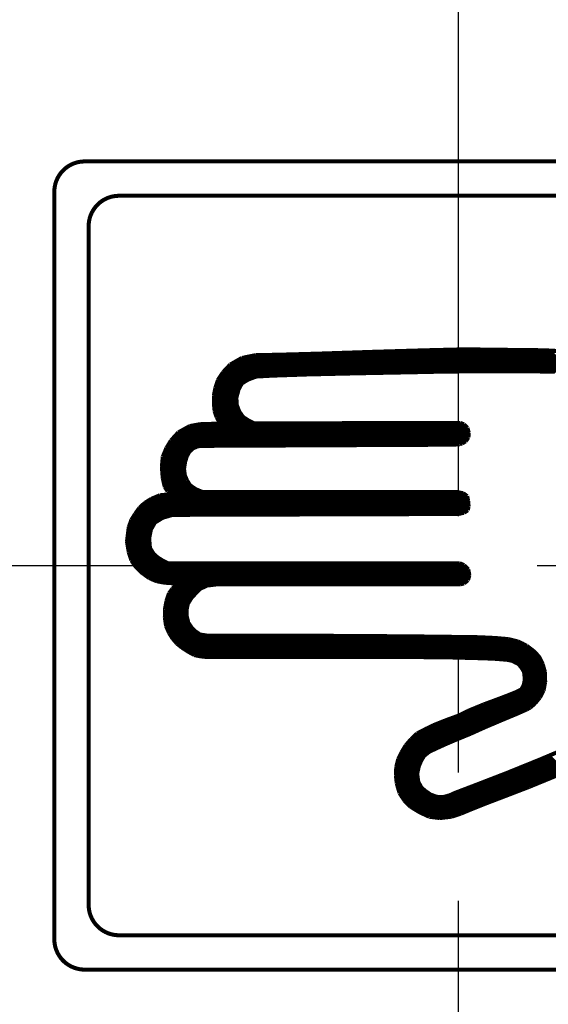
# Model space of a CAD drawing. Units: millimetres. Extents: x 1526 to 7449, y -5833 to 12317.
# Drawn here: x 2941 to 2968, y 9977 to 10026 of the extents above; entities that cross this region are included whole.
import ezdxf

# ---------------------------------------------------------------- set-up
doc = ezdxf.new("R2010")
doc.units = ezdxf.units.MM
doc.linetypes.add('CENTER', pattern=[50.8, 31.75, -6.35, 6.35, -6.35])
doc.layers.add('PIC11', color=7, linetype='Continuous')

msp = doc.modelspace()

# ---------------------------------------------------------------- linework, layer by layer
at = {"layer": 'PIC11', "color": 2, "linetype": 'CENTER'}
for p, q in [((2963.123, 10083.775), (2963.123, 9913.775)), ((2878.123, 9998.775), (3048.123, 9998.775))]:
    msp.add_line(p, q, dxfattribs=at)
at = {"layer": 'PIC11', "color": 7, "linetype": 'Continuous', "const_width": 0.2}
for points in [[(2944.623, 10018.775, 0.414214), (2943.123, 10017.275)], [(2946.323, 10017.075, 0.414214), (2944.823, 10015.575)], [(2944.823, 9981.975, 0.414214), (2946.323, 9980.475)], [(2943.123, 9980.275, 0.414214), (2944.623, 9978.775)]]:
    msp.add_lwpolyline(points, format="xyb", dxfattribs=at)
for points in [[(2944.623, 10018.775), (2981.623, 10018.775)], [(2943.123, 10017.275), (2943.123, 9980.275)], [(2946.323, 10017.075), (2979.923, 10017.075)], [(2944.823, 9981.975), (2944.823, 10015.575)], [(2958.805, 10009.348), (2961.446, 10009.426)], [(2962.234, 10008.369), (2961.193, 10009.419)], [(2962.399, 10008.373), (2961.357, 10009.423)], [(2961.446, 10009.426), (2963.44, 10009.475)], [(2962.565, 10008.375), (2961.522, 10009.428)], [(2962.731, 10008.378), (2961.686, 10009.432)], [(2962.897, 10008.38), (2961.851, 10009.436)], [(2963.064, 10008.382), (2962.015, 10009.44)], [(2963.231, 10008.384), (2962.18, 10009.444)], [(2963.399, 10008.385), (2962.344, 10009.449)], [(2963.566, 10008.386), (2962.509, 10009.453)], [(2963.734, 10008.387), (2962.674, 10009.457)], [(2963.902, 10008.388), (2962.838, 10009.461)], [(2964.07, 10008.388), (2963.003, 10009.465)], [(2964.239, 10008.389), (2963.168, 10009.469)], [(2964.407, 10008.389), (2963.333, 10009.472)], [(2965.726, 10009.447), (2963.44, 10009.475)], [(2964.575, 10008.389), (2963.5, 10009.474)], [(2964.744, 10008.389), (2963.671, 10009.472)], [(2964.913, 10008.389), (2963.841, 10009.47)], [(2965.081, 10008.389), (2964.012, 10009.468)], [(2965.25, 10008.389), (2964.183, 10009.466)], [(2965.419, 10008.389), (2964.354, 10009.463)], [(2965.588, 10008.389), (2964.525, 10009.461)], [(2965.757, 10008.389), (2964.696, 10009.459)], [(2965.926, 10008.389), (2964.866, 10009.457)], [(2966.095, 10008.388), (2965.037, 10009.455)], [(2966.264, 10008.388), (2965.208, 10009.453)], [(2966.433, 10008.388), (2965.378, 10009.451)], [(2966.602, 10008.388), (2965.549, 10009.449)], [(2966.771, 10008.387), (2965.719, 10009.447)], [(2967.384, 10009.429), (2965.726, 10009.447)], [(2966.94, 10008.386), (2965.89, 10009.446)], [(2967.11, 10008.385), (2966.06, 10009.444)], [(2967.281, 10008.383), (2966.23, 10009.442)], [(2967.453, 10008.38), (2966.4, 10009.441)], [(2967.626, 10008.375), (2966.57, 10009.44)], [(2967.8, 10008.37), (2966.741, 10009.438)], [(2967.976, 10008.363), (2966.911, 10009.437)], [(2968.154, 10008.353), (2967.081, 10009.435)], [(2968.334, 10008.342), (2967.253, 10009.432)], [(2968.697, 10009.355), (2967.384, 10009.429)], [(2968.517, 10008.327), (2967.425, 10009.428)], [(2968.703, 10008.31), (2967.599, 10009.423)], [(2952.406, 10009.047), (2951.829, 10008.719)], [(2953.05, 10008.104), (2952.194, 10008.967)], [(2953.19, 10008.133), (2952.314, 10009.016)], [(2953.09, 10009.186), (2952.406, 10009.047)], [(2953.349, 10008.142), (2952.442, 10009.057)], [(2953.509, 10008.151), (2952.575, 10009.093)], [(2953.669, 10008.16), (2952.714, 10009.123)], [(2953.83, 10008.168), (2952.856, 10009.15)], [(2953.991, 10008.175), (2953.002, 10009.173)], [(2954.294, 10009.209), (2953.09, 10009.186)], [(2954.153, 10008.182), (2953.156, 10009.187)], [(2954.315, 10008.189), (2953.322, 10009.19)], [(2954.478, 10008.195), (2953.488, 10009.193)], [(2954.641, 10008.201), (2953.654, 10009.196)], [(2954.804, 10008.206), (2953.82, 10009.199)], [(2954.967, 10008.212), (2953.985, 10009.202)], [(2955.131, 10008.217), (2954.151, 10009.205)], [(2956.279, 10009.264), (2954.294, 10009.209)], [(2955.295, 10008.221), (2954.316, 10009.209)], [(2955.459, 10008.226), (2954.481, 10009.213)], [(2955.623, 10008.231), (2954.645, 10009.217)], [(2955.787, 10008.235), (2954.81, 10009.221)], [(2955.952, 10008.24), (2954.975, 10009.225)], [(2956.116, 10008.244), (2955.139, 10009.229)], [(2956.281, 10008.248), (2955.303, 10009.234)], [(2956.446, 10008.252), (2955.467, 10009.238)], [(2956.61, 10008.256), (2955.631, 10009.243)], [(2956.775, 10008.26), (2955.795, 10009.248)], [(2956.94, 10008.263), (2955.959, 10009.253)], [(2957.105, 10008.267), (2956.122, 10009.259)], [(2958.805, 10009.348), (2956.279, 10009.264)], [(2957.271, 10008.271), (2956.286, 10009.264)], [(2957.436, 10008.274), (2956.449, 10009.269)], [(2957.601, 10008.278), (2956.613, 10009.274)], [(2957.766, 10008.281), (2956.776, 10009.28)], [(2957.932, 10008.284), (2956.939, 10009.285)], [(2958.097, 10008.288), (2957.102, 10009.291)], [(2958.263, 10008.291), (2957.266, 10009.296)], [(2958.428, 10008.294), (2957.429, 10009.302)], [(2958.594, 10008.297), (2957.592, 10009.307)], [(2958.759, 10008.3), (2957.755, 10009.313)], [(2958.925, 10008.304), (2957.918, 10009.318)], [(2959.09, 10008.307), (2958.082, 10009.324)], [(2959.256, 10008.31), (2958.245, 10009.329)], [(2959.422, 10008.313), (2958.408, 10009.335)], [(2959.587, 10008.316), (2958.572, 10009.34)], [(2959.753, 10008.319), (2958.735, 10009.346)], [(2959.919, 10008.322), (2958.898, 10009.351)], [(2960.084, 10008.325), (2959.062, 10009.356)], [(2960.25, 10008.328), (2959.225, 10009.361)], [(2960.415, 10008.331), (2959.389, 10009.367)], [(2960.581, 10008.335), (2959.553, 10009.372)], [(2960.747, 10008.338), (2959.716, 10009.377)], [(2960.912, 10008.341), (2959.88, 10009.382)], [(2961.077, 10008.344), (2960.044, 10009.387)], [(2961.243, 10008.348), (2960.208, 10009.391)], [(2961.408, 10008.351), (2960.372, 10009.396)], [(2961.573, 10008.355), (2960.536, 10009.401)], [(2961.738, 10008.359), (2960.7, 10009.405)], [(2961.903, 10008.362), (2960.864, 10009.41)], [(2962.068, 10008.366), (2961.029, 10009.414)], [(2951.829, 10008.719), (2951.47, 10008.335)], [(2952.382, 10007.756), (2951.63, 10008.515)], [(2952.467, 10007.84), (2951.712, 10008.603)], [(2952.571, 10007.906), (2951.796, 10008.688)], [(2952.685, 10007.962), (2951.884, 10008.769)], [(2952.804, 10008.012), (2951.98, 10008.843)], [(2952.926, 10008.059), (2952.083, 10008.909)], [(2951.225, 10007.964), (2951.098, 10007.572)], [(2951.47, 10008.335), (2951.225, 10007.964)], [(2952.149, 10007.141), (2951.261, 10008.037)], [(2952.18, 10007.28), (2951.324, 10008.143)], [(2952.218, 10007.411), (2951.395, 10008.242)], [(2952.263, 10007.536), (2951.471, 10008.335)], [(2952.316, 10007.653), (2951.55, 10008.426)], [(2952.719, 10007.977), (2952.41, 10007.789)], [(2953.117, 10008.128), (2952.719, 10007.977)], [(2953.934, 10008.173), (2953.117, 10008.128)], [(2955.647, 10008.231), (2953.934, 10008.173)], [(2958.12, 10008.288), (2955.647, 10008.231)], [(2958.12, 10008.288), (2960.69, 10008.337)], [(2960.69, 10008.337), (2962.439, 10008.373)], [(2962.439, 10008.373), (2964.424, 10008.389)], [(2966.677, 10008.387), (2964.424, 10008.389)], [(2967.906, 10008.366), (2966.677, 10008.387)], [(2951.098, 10007.572), (2951.025, 10007.199)], [(2952.393, 10006.214), (2951.088, 10007.531)], [(2952.197, 10006.582), (2951.123, 10007.665)], [(2952.135, 10006.814), (2951.162, 10007.796)], [(2952.129, 10006.99), (2951.207, 10007.921)], [(2952.244, 10007.486), (2952.139, 10007.083)], [(2952.41, 10007.789), (2952.244, 10007.486)], [(2953.378, 10004.711), (2951.017, 10007.091)], [(2951.025, 10007.199), (2951.027, 10006.759)], [(2953.546, 10004.711), (2951.03, 10007.248)], [(2953.713, 10004.712), (2951.055, 10007.393)], [(2952.139, 10007.083), (2952.149, 10006.739)], [(2953.21, 10004.71), (2951.018, 10006.921)], [(2951.027, 10006.759), (2951.062, 10006.398)], [(2953.042, 10004.709), (2951.028, 10006.74)], [(2952.874, 10004.708), (2951.044, 10006.553)], [(2952.149, 10006.739), (2952.285, 10006.387)], [(2951.062, 10006.398), (2951.164, 10006.105)], [(2952.706, 10004.708), (2951.07, 10006.358)], [(2951.164, 10006.105), (2951.34, 10005.794)], [(2952.538, 10004.707), (2951.178, 10006.078)], [(2952.285, 10006.387), (2952.472, 10006.124)], [(2952.472, 10006.124), (2952.736, 10005.949)], [(2953.881, 10004.713), (2952.537, 10006.069)], [(2949.825, 10005.676), (2949.259, 10005.362)], [(2950.354, 10004.698), (2949.515, 10005.544)], [(2950.523, 10004.697), (2949.627, 10005.601)], [(2950.691, 10004.698), (2949.747, 10005.65)], [(2950.382, 10005.778), (2949.825, 10005.676)], [(2950.859, 10004.699), (2949.876, 10005.691)], [(2951.027, 10004.7), (2950.012, 10005.723)], [(2951.195, 10004.701), (2950.155, 10005.749)], [(2951.363, 10004.701), (2950.304, 10005.769)], [(2951.34, 10005.794), (2950.382, 10005.778)], [(2951.53, 10004.702), (2950.462, 10005.779)], [(2951.698, 10004.703), (2950.628, 10005.782)], [(2951.866, 10004.704), (2950.794, 10005.785)], [(2952.034, 10004.704), (2950.96, 10005.788)], [(2952.202, 10004.705), (2951.126, 10005.791)], [(2952.37, 10004.706), (2951.292, 10005.794)], [(2952.736, 10005.949), (2953.036, 10005.808)], [(2954.049, 10004.714), (2952.906, 10005.867)], [(2953.036, 10005.808), (2963.225, 10005.835)], [(2954.217, 10004.715), (2953.133, 10005.808)], [(2954.385, 10004.715), (2953.301, 10005.809)], [(2954.553, 10004.716), (2953.469, 10005.809)], [(2954.721, 10004.717), (2953.638, 10005.81)], [(2954.889, 10004.718), (2953.806, 10005.81)], [(2955.057, 10004.719), (2953.974, 10005.81)], [(2955.225, 10004.719), (2954.142, 10005.811)], [(2955.393, 10004.72), (2954.311, 10005.811)], [(2955.561, 10004.721), (2954.479, 10005.812)], [(2955.729, 10004.722), (2954.647, 10005.812)], [(2955.896, 10004.722), (2954.815, 10005.813)], [(2956.064, 10004.723), (2954.984, 10005.813)], [(2956.232, 10004.724), (2955.152, 10005.814)], [(2956.4, 10004.725), (2955.32, 10005.814)], [(2956.568, 10004.726), (2955.488, 10005.815)], [(2956.736, 10004.726), (2955.657, 10005.815)], [(2956.904, 10004.727), (2955.825, 10005.815)], [(2957.072, 10004.728), (2955.993, 10005.816)], [(2957.24, 10004.729), (2956.161, 10005.816)], [(2957.408, 10004.729), (2956.33, 10005.817)], [(2957.576, 10004.73), (2956.498, 10005.817)], [(2957.744, 10004.731), (2956.666, 10005.818)], [(2957.912, 10004.732), (2956.834, 10005.818)], [(2958.079, 10004.733), (2957.003, 10005.819)], [(2958.247, 10004.733), (2957.171, 10005.819)], [(2958.415, 10004.734), (2957.339, 10005.819)], [(2958.583, 10004.735), (2957.507, 10005.82)], [(2958.751, 10004.736), (2957.676, 10005.82)], [(2958.919, 10004.736), (2957.844, 10005.821)], [(2959.087, 10004.737), (2958.012, 10005.821)], [(2959.255, 10004.738), (2958.18, 10005.822)], [(2959.423, 10004.739), (2958.349, 10005.822)], [(2959.591, 10004.74), (2958.517, 10005.823)], [(2959.759, 10004.74), (2958.685, 10005.823)], [(2959.927, 10004.741), (2958.853, 10005.823)], [(2960.095, 10004.742), (2959.022, 10005.824)], [(2960.262, 10004.743), (2959.19, 10005.824)], [(2960.43, 10004.744), (2959.358, 10005.825)], [(2960.598, 10004.744), (2959.526, 10005.825)], [(2960.766, 10004.745), (2959.695, 10005.826)], [(2960.934, 10004.746), (2959.863, 10005.826)], [(2961.102, 10004.747), (2960.031, 10005.827)], [(2961.27, 10004.747), (2960.199, 10005.827)], [(2961.438, 10004.748), (2960.368, 10005.828)], [(2961.606, 10004.749), (2960.536, 10005.828)], [(2961.774, 10004.75), (2960.704, 10005.828)], [(2961.942, 10004.751), (2960.872, 10005.829)], [(2962.11, 10004.751), (2961.041, 10005.829)], [(2962.278, 10004.752), (2961.209, 10005.83)], [(2962.445, 10004.753), (2961.377, 10005.83)], [(2962.613, 10004.754), (2961.545, 10005.831)], [(2962.781, 10004.754), (2961.714, 10005.831)], [(2962.941, 10004.764), (2961.882, 10005.832)], [(2963.089, 10004.785), (2962.05, 10005.832)], [(2963.236, 10004.806), (2962.218, 10005.832)], [(2963.368, 10004.843), (2962.387, 10005.833)], [(2963.472, 10004.909), (2962.555, 10005.833)], [(2963.561, 10004.989), (2962.723, 10005.834)], [(2963.622, 10005.097), (2962.891, 10005.834)], [(2963.647, 10005.243), (2963.06, 10005.835)], [(2963.412, 10005.758), (2963.225, 10005.835)], [(2963.63, 10005.429), (2963.229, 10005.834)], [(2963.578, 10005.588), (2963.412, 10005.758)], [(2963.643, 10005.347), (2963.578, 10005.588)], [(2949.259, 10005.362), (2948.898, 10004.964)], [(2949.736, 10004.3), (2948.975, 10005.067)], [(2949.804, 10004.402), (2949.053, 10005.159)], [(2949.885, 10004.49), (2949.135, 10005.246)], [(2949.979, 10004.566), (2949.222, 10005.329)], [(2950.087, 10004.627), (2949.314, 10005.406)], [(2950.21, 10004.673), (2949.411, 10005.478)], [(2963.493, 10004.924), (2963.626, 10005.109)], [(2963.626, 10005.109), (2963.643, 10005.347)], [(2948.67, 10004.586), (2948.495, 10004.164)], [(2949.55, 10003.637), (2948.648, 10004.546)], [(2948.898, 10004.964), (2948.67, 10004.586)], [(2949.572, 10003.785), (2948.708, 10004.656)], [(2949.604, 10003.923), (2948.77, 10004.764)], [(2949.642, 10004.055), (2948.834, 10004.869)], [(2949.683, 10004.183), (2948.902, 10004.971)], [(2950.482, 10004.697), (2950.228, 10004.677), (2949.994, 10004.576), (2949.805, 10004.403), (2949.681, 10004.178)], [(2950.482, 10004.697), (2962.877, 10004.755)], [(2962.877, 10004.755), (2963.198, 10004.777)], [(2963.198, 10004.777), (2963.32, 10004.818)], [(2963.32, 10004.818), (2963.493, 10004.924)], [(2948.495, 10004.164), (2948.447, 10003.656)], [(2949.694, 10002.981), (2948.5, 10004.185)], [(2949.578, 10003.268), (2948.542, 10004.313)], [(2949.546, 10003.471), (2948.592, 10004.433)], [(2949.681, 10004.178), (2949.597, 10003.898)], [(2950.867, 10001.288), (2948.446, 10003.729)], [(2948.447, 10003.656), (2948.493, 10003.084)], [(2951.035, 10001.288), (2948.453, 10003.893)], [(2951.204, 10001.289), (2948.47, 10004.045)], [(2949.597, 10003.898), (2949.545, 10003.562)], [(2950.699, 10001.287), (2948.45, 10003.556)], [(2950.531, 10001.287), (2948.461, 10003.374)], [(2950.363, 10001.286), (2948.48, 10003.185)], [(2948.493, 10003.084), (2948.592, 10002.664)], [(2949.545, 10003.562), (2949.582, 10003.254)], [(2949.582, 10003.254), (2949.697, 10002.975)], [(2950.195, 10001.286), (2948.508, 10002.986)], [(2950.026, 10001.285), (2948.556, 10002.768)], [(2948.592, 10002.664), (2948.735, 10002.445)], [(2949.697, 10002.975), (2949.848, 10002.743)], [(2949.848, 10002.743), (2950.136, 10002.547)], [(2948.343, 10002.251), (2947.928, 10002.076)], [(2948.875, 10001.255), (2948.011, 10002.127)], [(2949.017, 10001.282), (2948.123, 10002.184)], [(2949.185, 10001.283), (2948.248, 10002.228)], [(2948.881, 10002.305), (2948.343, 10002.251)], [(2949.354, 10001.283), (2948.386, 10002.259)], [(2949.522, 10001.284), (2948.534, 10002.279)], [(2949.69, 10001.284), (2948.689, 10002.294)], [(2948.735, 10002.445), (2948.881, 10002.305)], [(2949.858, 10001.285), (2948.848, 10002.303)], [(2951.372, 10001.289), (2950.114, 10002.557)], [(2950.136, 10002.547), (2950.482, 10002.406)], [(2951.54, 10001.29), (2950.405, 10002.435)], [(2963.091, 10002.406), (2950.482, 10002.406)], [(2951.708, 10001.29), (2950.602, 10002.406)], [(2951.876, 10001.291), (2950.771, 10002.406)], [(2952.045, 10001.291), (2950.939, 10002.406)], [(2952.213, 10001.292), (2951.108, 10002.406)], [(2952.381, 10001.292), (2951.277, 10002.406)], [(2952.549, 10001.293), (2951.445, 10002.406)], [(2952.717, 10001.293), (2951.614, 10002.406)], [(2952.886, 10001.294), (2951.783, 10002.406)], [(2953.054, 10001.294), (2951.952, 10002.406)], [(2953.222, 10001.295), (2952.12, 10002.406)], [(2953.39, 10001.295), (2952.289, 10002.406)], [(2953.558, 10001.296), (2952.458, 10002.406)], [(2953.726, 10001.296), (2952.626, 10002.406)], [(2953.895, 10001.297), (2952.795, 10002.406)], [(2954.063, 10001.297), (2952.964, 10002.406)], [(2954.231, 10001.298), (2953.132, 10002.406)], [(2954.399, 10001.298), (2953.301, 10002.406)], [(2954.567, 10001.299), (2953.47, 10002.406)], [(2954.736, 10001.299), (2953.639, 10002.406)], [(2954.904, 10001.3), (2953.807, 10002.406)], [(2955.072, 10001.301), (2953.976, 10002.406)], [(2955.24, 10001.301), (2954.145, 10002.406)], [(2955.408, 10001.302), (2954.313, 10002.406)], [(2955.577, 10001.302), (2954.482, 10002.406)], [(2955.745, 10001.303), (2954.651, 10002.406)], [(2955.913, 10001.303), (2954.819, 10002.406)], [(2956.081, 10001.304), (2954.988, 10002.406)], [(2956.249, 10001.304), (2955.157, 10002.406)], [(2956.417, 10001.305), (2955.325, 10002.406)], [(2956.586, 10001.305), (2955.494, 10002.406)], [(2956.754, 10001.306), (2955.663, 10002.406)], [(2956.922, 10001.306), (2955.832, 10002.406)], [(2957.09, 10001.307), (2956, 10002.406)], [(2957.258, 10001.307), (2956.169, 10002.406)], [(2957.427, 10001.308), (2956.338, 10002.406)], [(2957.595, 10001.308), (2956.506, 10002.406)], [(2957.763, 10001.309), (2956.675, 10002.406)], [(2957.931, 10001.309), (2956.844, 10002.406)], [(2958.099, 10001.31), (2957.012, 10002.406)], [(2958.268, 10001.31), (2957.181, 10002.406)], [(2958.436, 10001.311), (2957.35, 10002.406)], [(2958.604, 10001.311), (2957.519, 10002.406)], [(2958.772, 10001.312), (2957.687, 10002.406)], [(2958.94, 10001.312), (2957.856, 10002.406)], [(2959.108, 10001.313), (2958.025, 10002.406)], [(2959.277, 10001.313), (2958.193, 10002.406)], [(2959.445, 10001.314), (2958.362, 10002.406)], [(2959.613, 10001.314), (2958.531, 10002.406)], [(2959.781, 10001.315), (2958.699, 10002.406)], [(2959.949, 10001.315), (2958.868, 10002.406)], [(2960.118, 10001.316), (2959.037, 10002.406)], [(2960.286, 10001.316), (2959.206, 10002.406)], [(2960.454, 10001.317), (2959.374, 10002.406)], [(2960.622, 10001.317), (2959.543, 10002.406)], [(2960.79, 10001.318), (2959.712, 10002.406)], [(2960.959, 10001.319), (2959.88, 10002.406)], [(2961.127, 10001.319), (2960.049, 10002.406)], [(2961.295, 10001.32), (2960.218, 10002.406)], [(2961.463, 10001.32), (2960.386, 10002.406)], [(2961.631, 10001.321), (2960.555, 10002.406)], [(2961.799, 10001.321), (2960.724, 10002.406)], [(2961.968, 10001.322), (2960.892, 10002.406)], [(2962.136, 10001.322), (2961.061, 10002.406)], [(2962.304, 10001.323), (2961.23, 10002.406)], [(2962.472, 10001.323), (2961.399, 10002.406)], [(2962.64, 10001.324), (2961.567, 10002.406)], [(2962.809, 10001.324), (2961.736, 10002.406)], [(2962.977, 10001.325), (2961.905, 10002.406)], [(2963.142, 10001.329), (2962.073, 10002.406)], [(2963.284, 10001.355), (2962.242, 10002.406)], [(2963.418, 10001.39), (2962.411, 10002.406)], [(2963.534, 10001.443), (2962.579, 10002.406)], [(2963.611, 10001.535), (2962.748, 10002.406)], [(2963.635, 10001.682), (2962.917, 10002.406)], [(2963.625, 10001.862), (2963.086, 10002.406)], [(2963.373, 10002.35), (2963.091, 10002.406)], [(2963.603, 10002.054), (2963.288, 10002.372)], [(2963.566, 10002.208), (2963.373, 10002.35)], [(2963.612, 10001.98), (2963.566, 10002.208)], [(2947.341, 10001.635), (2947.135, 10001.348)], [(2948.077, 10000.869), (2947.331, 10001.621)], [(2947.606, 10001.879), (2947.341, 10001.635)], [(2948.16, 10000.955), (2947.407, 10001.715)], [(2948.257, 10001.028), (2947.493, 10001.798)], [(2948.367, 10001.087), (2947.591, 10001.869)], [(2947.928, 10002.076), (2947.606, 10001.879)], [(2948.486, 10001.137), (2947.697, 10001.933)], [(2948.612, 10001.181), (2947.803, 10001.996)], [(2948.742, 10001.22), (2947.907, 10002.062)], [(2963.6, 10001.512), (2963.634, 10001.719)], [(2963.634, 10001.719), (2963.612, 10001.98)], [(2947.135, 10001.348), (2946.941, 10001.043)], [(2947.861, 10000.406), (2947.049, 10001.225)], [(2947.9, 10000.537), (2947.118, 10001.326)], [(2947.949, 10000.658), (2947.19, 10001.424)], [(2948.008, 10000.769), (2947.26, 10001.523)], [(2948.493, 10001.14), (2948.103, 10000.9)], [(2948.981, 10001.282), (2948.493, 10001.14)], [(2948.981, 10001.282), (2963.12, 10001.325)], [(2963.12, 10001.325), (2963.4, 10001.384)], [(2963.4, 10001.384), (2963.6, 10001.512)], [(2946.811, 10000.682), (2946.765, 10000.331)], [(2946.941, 10001.043), (2946.811, 10000.682)], [(2947.834, 9999.753), (2946.83, 10000.766)], [(2947.815, 9999.943), (2946.873, 10000.893)], [(2947.817, 10000.111), (2946.925, 10001.01)], [(2947.833, 10000.265), (2946.984, 10001.121)], [(2948.103, 10000.9), (2947.909, 10000.562)], [(2946.765, 10000.331), (2946.719, 9999.966)], [(2949.001, 9997.896), (2946.737, 10000.179)], [(2949.182, 9997.883), (2946.763, 10000.322)], [(2949.98, 9997.249), (2946.782, 10000.474)], [(2947.924, 9999.492), (2946.801, 10000.625)], [(2947.909, 10000.562), (2947.817, 10000.117)], [(2946.719, 9999.966), (2946.811, 9999.423)], [(2948.82, 9997.908), (2946.72, 10000.026)], [(2948.638, 9997.921), (2946.727, 9999.849)], [(2947.817, 10000.117), (2947.86, 9999.638)], [(2948.446, 9997.945), (2946.759, 9999.646)], [(2948.239, 9997.984), (2946.811, 9999.424)], [(2946.811, 9999.423), (2946.942, 9999.023)], [(2947.86, 9999.638), (2948.049, 9999.341)], [(2948.049, 9999.341), (2948.234, 9999.181)], [(2950.061, 9997.337), (2948.226, 9999.188)], [(2947.989, 9998.066), (2946.88, 9999.184)], [(2946.942, 9999.023), (2947.13, 9998.736)], [(2947.539, 9998.35), (2947.046, 9998.846)], [(2947.13, 9998.736), (2947.443, 9998.426)], [(2948.234, 9999.181), (2948.465, 9999.029)], [(2948.465, 9999.029), (2948.766, 9998.875)], [(2950.145, 9997.422), (2948.645, 9998.935)], [(2948.766, 9998.875), (2963.191, 9998.89)], [(2950.231, 9997.506), (2948.873, 9998.875)], [(2950.316, 9997.59), (2949.042, 9998.876)], [(2950.407, 9997.669), (2949.21, 9998.876)], [(2950.514, 9997.731), (2949.379, 9998.876)], [(2950.64, 9997.773), (2949.547, 9998.876)], [(2950.781, 9997.801), (2949.716, 9998.876)], [(2950.931, 9997.821), (2949.884, 9998.876)], [(2951.087, 9997.834), (2950.053, 9998.877)], [(2951.251, 9997.838), (2950.221, 9998.877)], [(2951.42, 9997.838), (2950.39, 9998.877)], [(2951.589, 9997.838), (2950.558, 9998.877)], [(2951.758, 9997.838), (2950.727, 9998.877)], [(2951.926, 9997.838), (2950.895, 9998.877)], [(2952.095, 9997.838), (2951.064, 9998.878)], [(2952.264, 9997.838), (2951.232, 9998.878)], [(2952.432, 9997.838), (2951.401, 9998.878)], [(2952.601, 9997.838), (2951.57, 9998.878)], [(2952.77, 9997.838), (2951.738, 9998.878)], [(2952.938, 9997.838), (2951.907, 9998.878)], [(2953.107, 9997.838), (2952.075, 9998.879)], [(2953.276, 9997.838), (2952.244, 9998.879)], [(2953.445, 9997.838), (2952.412, 9998.879)], [(2953.613, 9997.838), (2952.581, 9998.879)], [(2953.782, 9997.838), (2952.749, 9998.879)], [(2953.951, 9997.838), (2952.918, 9998.879)], [(2954.119, 9997.838), (2953.086, 9998.88)], [(2954.288, 9997.838), (2953.255, 9998.88)], [(2954.457, 9997.838), (2953.423, 9998.88)], [(2954.625, 9997.838), (2953.592, 9998.88)], [(2954.794, 9997.838), (2953.76, 9998.88)], [(2954.963, 9997.838), (2953.929, 9998.88)], [(2955.132, 9997.838), (2954.097, 9998.881)], [(2955.3, 9997.838), (2954.266, 9998.881)], [(2955.469, 9997.838), (2954.435, 9998.881)], [(2955.638, 9997.838), (2954.603, 9998.881)], [(2955.806, 9997.838), (2954.772, 9998.881)], [(2955.975, 9997.838), (2954.94, 9998.881)], [(2956.144, 9997.838), (2955.109, 9998.882)], [(2956.312, 9997.838), (2955.277, 9998.882)], [(2956.481, 9997.838), (2955.446, 9998.882)], [(2956.65, 9997.838), (2955.614, 9998.882)], [(2956.818, 9997.838), (2955.783, 9998.882)], [(2956.987, 9997.838), (2955.951, 9998.882)], [(2957.156, 9997.838), (2956.12, 9998.883)], [(2957.325, 9997.838), (2956.288, 9998.883)], [(2957.493, 9997.838), (2956.457, 9998.883)], [(2957.662, 9997.838), (2956.625, 9998.883)], [(2957.831, 9997.838), (2956.794, 9998.883)], [(2957.999, 9997.838), (2956.962, 9998.883)], [(2958.168, 9997.838), (2957.131, 9998.884)], [(2958.337, 9997.838), (2957.3, 9998.884)], [(2958.505, 9997.838), (2957.468, 9998.884)], [(2958.674, 9997.838), (2957.637, 9998.884)], [(2958.843, 9997.838), (2957.805, 9998.884)], [(2959.012, 9997.838), (2957.974, 9998.884)], [(2959.18, 9997.838), (2958.142, 9998.885)], [(2959.349, 9997.838), (2958.311, 9998.885)], [(2959.518, 9997.838), (2958.479, 9998.885)], [(2959.686, 9997.838), (2958.648, 9998.885)], [(2959.855, 9997.838), (2958.816, 9998.885)], [(2960.024, 9997.838), (2958.985, 9998.886)], [(2960.192, 9997.838), (2959.153, 9998.886)], [(2960.361, 9997.838), (2959.322, 9998.886)], [(2960.53, 9997.838), (2959.49, 9998.886)], [(2960.699, 9997.838), (2959.659, 9998.886)], [(2960.867, 9997.838), (2959.827, 9998.886)], [(2961.036, 9997.838), (2959.996, 9998.887)], [(2961.205, 9997.838), (2960.165, 9998.887)], [(2961.373, 9997.838), (2960.333, 9998.887)], [(2961.542, 9997.838), (2960.502, 9998.887)], [(2961.711, 9997.838), (2960.67, 9998.887)], [(2961.879, 9997.838), (2960.839, 9998.887)], [(2962.048, 9997.838), (2961.007, 9998.888)], [(2962.217, 9997.838), (2961.176, 9998.888)], [(2962.385, 9997.838), (2961.344, 9998.888)], [(2962.554, 9997.838), (2961.513, 9998.888)], [(2962.723, 9997.838), (2961.681, 9998.888)], [(2962.892, 9997.838), (2961.85, 9998.888)], [(2963.06, 9997.838), (2962.018, 9998.889)], [(2963.225, 9997.841), (2962.187, 9998.889)], [(2963.361, 9997.874), (2962.355, 9998.889)], [(2963.479, 9997.926), (2962.524, 9998.889)], [(2963.572, 9998.002), (2962.692, 9998.889)], [(2963.637, 9998.107), (2962.861, 9998.889)], [(2963.673, 9998.241), (2963.03, 9998.89)], [(2963.418, 9998.792), (2963.191, 9998.89)], [(2963.67, 9998.413), (2963.202, 9998.886)], [(2963.618, 9998.582), (2963.418, 9998.792)], [(2947.443, 9998.426), (2947.811, 9998.16)], [(2963.604, 9998.045), (2963.677, 9998.299)], [(2963.677, 9998.299), (2963.618, 9998.582)], [(2947.811, 9998.16), (2948.199, 9997.993)], [(2948.199, 9997.993), (2948.595, 9997.924)], [(2948.595, 9997.924), (2949.21, 9997.881)], [(2949.21, 9997.881), (2948.971, 9997.63)], [(2949.83, 9997.059), (2949.114, 9997.782)], [(2949.902, 9997.157), (2949.197, 9997.868)], [(2950.682, 9997.783), (2950.351, 9997.623)], [(2951.14, 9997.838), (2950.682, 9997.783)], [(2963.206, 9997.838), (2951.14, 9997.838)], [(2963.206, 9997.838), (2963.411, 9997.892)], [(2963.411, 9997.892), (2963.604, 9998.045)], [(2948.803, 9997.405), (2948.675, 9997.021)], [(2949.666, 9996.374), (2948.757, 9997.291)], [(2948.971, 9997.63), (2948.803, 9997.405)], [(2949.671, 9996.539), (2948.806, 9997.412)], [(2949.687, 9996.693), (2948.871, 9997.516)], [(2949.717, 9996.833), (2948.95, 9997.607)], [(2949.766, 9996.954), (2949.031, 9997.695)], [(2950.139, 9997.416), (2949.91, 9997.166)], [(2950.351, 9997.623), (2950.139, 9997.416)], [(2948.675, 9997.021), (2948.597, 9996.598)], [(2951.105, 9994.242), (2948.616, 9996.753)], [(2951.274, 9994.242), (2948.644, 9996.895)], [(2949.757, 9995.942), (2948.678, 9997.031)], [(2949.688, 9996.182), (2948.715, 9997.163)], [(2949.731, 9996.875), (2949.677, 9996.603)], [(2949.91, 9997.166), (2949.731, 9996.875)], [(2950.768, 9994.242), (2948.591, 9996.438)], [(2950.587, 9994.254), (2948.593, 9996.265)], [(2948.597, 9996.598), (2948.595, 9996.211)], [(2950.937, 9994.242), (2948.597, 9996.602)], [(2949.677, 9996.603), (2949.669, 9996.312)], [(2949.669, 9996.312), (2949.755, 9995.947)], [(2948.595, 9996.211), (2948.656, 9995.769)], [(2950.399, 9994.274), (2948.602, 9996.086)], [(2950.203, 9994.301), (2948.627, 9995.891)], [(2949.755, 9995.947), (2949.927, 9995.697)], [(2948.656, 9995.769), (2948.809, 9995.43)], [(2949.933, 9994.404), (2948.699, 9995.648)], [(2948.809, 9995.43), (2948.978, 9995.16)], [(2949.927, 9995.697), (2950.095, 9995.527)], [(2950.095, 9995.527), (2950.335, 9995.359)], [(2951.443, 9994.242), (2950.335, 9995.359)], [(2950.335, 9995.359), (2950.701, 9995.305)], [(2951.611, 9994.242), (2950.543, 9995.32)], [(2950.701, 9995.305), (2954.041, 9995.303)], [(2951.78, 9994.242), (2950.726, 9995.305)], [(2951.949, 9994.242), (2950.895, 9995.305)], [(2952.117, 9994.242), (2951.063, 9995.305)], [(2952.286, 9994.242), (2951.232, 9995.305)], [(2952.454, 9994.243), (2951.401, 9995.305)], [(2952.623, 9994.243), (2951.57, 9995.305)], [(2952.792, 9994.243), (2951.738, 9995.305)], [(2952.96, 9994.243), (2951.907, 9995.305)], [(2953.129, 9994.243), (2952.076, 9995.305)], [(2953.298, 9994.243), (2952.245, 9995.305)], [(2953.466, 9994.243), (2952.413, 9995.305)], [(2953.635, 9994.243), (2952.582, 9995.305)], [(2953.804, 9994.243), (2952.751, 9995.305)], [(2953.972, 9994.243), (2952.92, 9995.305)], [(2954.141, 9994.243), (2953.089, 9995.304)], [(2954.31, 9994.243), (2953.257, 9995.304)], [(2954.478, 9994.243), (2953.426, 9995.304)], [(2954.647, 9994.243), (2953.595, 9995.304)], [(2954.816, 9994.243), (2953.764, 9995.304)], [(2954.984, 9994.243), (2953.933, 9995.303)], [(2954.041, 9995.303), (2958.194, 9995.29)], [(2955.153, 9994.243), (2954.102, 9995.303)], [(2955.322, 9994.243), (2954.271, 9995.303)], [(2955.49, 9994.243), (2954.44, 9995.303)], [(2955.659, 9994.243), (2954.609, 9995.302)], [(2955.828, 9994.243), (2954.778, 9995.302)], [(2955.996, 9994.243), (2954.947, 9995.302)], [(2956.165, 9994.243), (2955.116, 9995.301)], [(2956.334, 9994.243), (2955.285, 9995.301)], [(2956.502, 9994.244), (2955.454, 9995.3)], [(2956.671, 9994.244), (2955.623, 9995.3)], [(2956.84, 9994.244), (2955.793, 9995.3)], [(2957.008, 9994.244), (2955.962, 9995.299)], [(2957.177, 9994.244), (2956.131, 9995.299)], [(2957.346, 9994.244), (2956.3, 9995.298)], [(2957.514, 9994.244), (2956.469, 9995.297)], [(2957.683, 9994.244), (2956.639, 9995.297)], [(2957.852, 9994.243), (2956.808, 9995.296)], [(2958.021, 9994.243), (2956.977, 9995.296)], [(2958.189, 9994.243), (2957.147, 9995.295)], [(2958.358, 9994.243), (2957.316, 9995.294)], [(2958.527, 9994.243), (2957.486, 9995.293)], [(2958.695, 9994.243), (2957.655, 9995.292)], [(2958.864, 9994.243), (2957.825, 9995.292)], [(2959.033, 9994.243), (2957.994, 9995.291)], [(2959.202, 9994.243), (2958.164, 9995.29)], [(2961.765, 9995.258), (2958.194, 9995.29)], [(2959.371, 9994.243), (2958.334, 9995.289)], [(2959.539, 9994.243), (2958.504, 9995.288)], [(2959.708, 9994.243), (2958.673, 9995.287)], [(2949.497, 9994.673), (2948.902, 9995.274)], [(2948.978, 9995.16), (2949.194, 9994.91)], [(2949.194, 9994.91), (2949.44, 9994.711)], [(2959.877, 9994.243), (2958.843, 9995.285)], [(2960.046, 9994.243), (2959.013, 9995.284)], [(2960.214, 9994.243), (2959.183, 9995.283)], [(2960.383, 9994.242), (2959.353, 9995.282)], [(2960.552, 9994.242), (2959.523, 9995.28)], [(2960.721, 9994.242), (2959.693, 9995.279)], [(2960.89, 9994.242), (2959.863, 9995.278)], [(2961.059, 9994.242), (2960.033, 9995.276)], [(2961.228, 9994.241), (2960.204, 9995.274)], [(2961.397, 9994.241), (2960.374, 9995.273)], [(2961.566, 9994.241), (2960.544, 9995.271)], [(2961.735, 9994.24), (2960.714, 9995.27)], [(2961.904, 9994.24), (2960.885, 9995.268)], [(2962.073, 9994.239), (2961.055, 9995.266)], [(2962.243, 9994.239), (2961.226, 9995.264)], [(2962.412, 9994.238), (2961.396, 9995.262)], [(2962.582, 9994.237), (2961.567, 9995.261)], [(2962.752, 9994.236), (2961.738, 9995.259)], [(2964.135, 9995.227), (2961.765, 9995.258)], [(2962.935, 9994.221), (2961.908, 9995.257)], [(2963.108, 9994.217), (2962.079, 9995.255)], [(2963.281, 9994.212), (2962.25, 9995.253)], [(2963.455, 9994.207), (2962.42, 9995.25)], [(2963.628, 9994.203), (2962.591, 9995.248)], [(2963.801, 9994.198), (2962.762, 9995.246)], [(2963.974, 9994.194), (2962.933, 9995.244)], [(2964.147, 9994.19), (2963.104, 9995.241)], [(2964.32, 9994.185), (2963.275, 9995.239)], [(2964.494, 9994.18), (2963.446, 9995.237)], [(2964.669, 9994.173), (2963.617, 9995.234)], [(2964.847, 9994.165), (2963.788, 9995.232)], [(2965.026, 9994.154), (2963.959, 9995.23)], [(2965.208, 9994.141), (2964.131, 9995.227)], [(2964.959, 9995.188), (2964.135, 9995.227)], [(2965.392, 9994.125), (2964.307, 9995.22)], [(2965.581, 9994.105), (2964.483, 9995.212)], [(2965.799, 9994.055), (2964.66, 9995.203)], [(2967.365, 9992.646), (2964.838, 9995.195)], [(2965.603, 9995.132), (2964.959, 9995.188)], [(2967.397, 9992.783), (2965.016, 9995.185)], [(2967.419, 9992.931), (2965.196, 9995.174)], [(2967.432, 9993.089), (2965.379, 9995.159)], [(2967.434, 9993.256), (2965.569, 9995.137)], [(2966.093, 9995.01), (2965.603, 9995.132)], [(2967.423, 9993.438), (2965.775, 9995.099)], [(2967.387, 9993.645), (2966.004, 9995.039)], [(2966.518, 9994.8), (2966.093, 9995.01)], [(2967.307, 9993.895), (2966.273, 9994.938)], [(2966.847, 9994.549), (2966.518, 9994.8)], [(2949.44, 9994.711), (2949.754, 9994.51)], [(2949.754, 9994.51), (2950.058, 9994.342)], [(2950.058, 9994.342), (2950.343, 9994.281)], [(2967.152, 9994.221), (2966.753, 9994.624)], [(2967.122, 9994.268), (2966.847, 9994.549)], [(2950.343, 9994.281), (2950.717, 9994.242)], [(2950.717, 9994.242), (2955.912, 9994.243)], [(2960.955, 9994.242), (2955.912, 9994.243)], [(2962.834, 9994.234), (2960.955, 9994.242)], [(2962.755, 9994.226), (2962.834, 9994.234)], [(2963.575, 9994.204), (2962.755, 9994.226)], [(2964.376, 9994.183), (2963.575, 9994.204)], [(2964.986, 9994.156), (2964.376, 9994.183)], [(2965.532, 9994.111), (2964.986, 9994.156)], [(2965.781, 9994.063), (2965.532, 9994.111)], [(2965.926, 9993.987), (2965.781, 9994.063)], [(2966.106, 9993.898), (2965.926, 9993.987)], [(2966.266, 9993.705), (2966.106, 9993.898)], [(2967.3, 9993.914), (2967.122, 9994.268)], [(2967.414, 9993.506), (2967.3, 9993.914)], [(2966.378, 9993.517), (2966.266, 9993.705)], [(2966.4, 9993.351), (2966.378, 9993.517)], [(2967.32, 9992.52), (2966.391, 9993.458)], [(2966.416, 9993.098), (2966.4, 9993.351)], [(2967.427, 9993.009), (2967.414, 9993.506)], [(2966.356, 9992.832), (2966.416, 9993.098)], [(2967.134, 9992.198), (2966.396, 9992.942)], [(2967.265, 9992.406), (2966.408, 9993.271)], [(2967.203, 9992.299), (2966.416, 9993.092)], [(2967.345, 9992.585), (2967.427, 9993.009)], [(2965.353, 9992.26), (2966.024, 9992.527)], [(2966.385, 9991.592), (2965.622, 9992.362)], [(2966.502, 9991.645), (2965.743, 9992.41)], [(2966.616, 9991.7), (2965.864, 9992.458)], [(2966.719, 9991.766), (2965.982, 9992.509)], [(2966.024, 9992.527), (2966.245, 9992.647)], [(2966.813, 9991.842), (2966.098, 9992.563)], [(2966.9, 9991.924), (2966.207, 9992.622)], [(2966.245, 9992.647), (2966.356, 9992.832)], [(2966.982, 9992.011), (2966.288, 9992.711)], [(2967.06, 9992.102), (2966.35, 9992.819)], [(2967.167, 9992.245), (2967.345, 9992.585)], [(2963.601, 9991.578), (2964.382, 9991.899)], [(2964.382, 9991.899), (2965.353, 9992.26)], [(2965.196, 9991.09), (2964.391, 9991.902)], [(2965.316, 9991.139), (2964.514, 9991.948)], [(2965.436, 9991.188), (2964.637, 9991.994)], [(2965.556, 9991.237), (2964.76, 9992.04)], [(2965.676, 9991.286), (2964.884, 9992.085)], [(2965.795, 9991.336), (2965.007, 9992.131)], [(2965.914, 9991.386), (2965.131, 9992.177)], [(2966.033, 9991.437), (2965.254, 9992.223)], [(2966.151, 9991.488), (2965.377, 9992.269)], [(2966.268, 9991.54), (2965.5, 9992.315)], [(2966.691, 9991.746), (2966.922, 9991.946)], [(2966.922, 9991.946), (2967.167, 9992.245)], [(2963.143, 9991.349), (2963.601, 9991.578)], [(2964.135, 9990.629), (2963.333, 9991.438)], [(2964.251, 9990.682), (2963.444, 9991.496)], [(2964.367, 9990.735), (2963.555, 9991.554)], [(2964.484, 9990.787), (2963.668, 9991.61)], [(2964.601, 9990.839), (2963.785, 9991.662)], [(2964.719, 9990.89), (2963.904, 9991.713)], [(2964.838, 9990.941), (2964.024, 9991.761)], [(2964.957, 9990.991), (2964.146, 9991.809)], [(2965.077, 9991.04), (2964.268, 9991.856)], [(2965.229, 9991.103), (2966.03, 9991.436)], [(2966.03, 9991.436), (2966.54, 9991.662)], [(2966.54, 9991.662), (2966.691, 9991.746)], [(2961.885, 9990.867), (2962.46, 9991.099)], [(2962.827, 9990.077), (2961.994, 9990.916)], [(2962.946, 9990.127), (2962.113, 9990.967)], [(2963.066, 9990.176), (2962.234, 9991.015)], [(2963.186, 9990.225), (2962.357, 9991.061)], [(2962.46, 9991.099), (2963.143, 9991.349)], [(2963.307, 9990.273), (2962.481, 9991.106)], [(2963.428, 9990.321), (2962.606, 9991.15)], [(2963.548, 9990.37), (2962.731, 9991.194)], [(2963.668, 9990.42), (2962.855, 9991.239)], [(2963.786, 9990.471), (2962.979, 9991.284)], [(2963.903, 9990.523), (2963.101, 9991.332)], [(2964.019, 9990.576), (2963.219, 9991.383)], [(2964.408, 9990.753), (2965.229, 9991.103)], [(2960.788, 9990.182), (2961.079, 9990.458)], [(2961.079, 9990.458), (2961.253, 9990.551)], [(2961.895, 9989.656), (2961.092, 9990.465)], [(2962.01, 9989.71), (2961.202, 9990.524)], [(2961.253, 9990.551), (2961.518, 9990.688)], [(2962.125, 9989.763), (2961.313, 9990.583)], [(2962.241, 9989.817), (2961.424, 9990.641)], [(2961.518, 9990.688), (2961.885, 9990.867)], [(2962.357, 9989.87), (2961.537, 9990.697)], [(2962.474, 9989.922), (2961.65, 9990.753)], [(2962.591, 9989.974), (2961.763, 9990.809)], [(2962.709, 9990.026), (2961.878, 9990.864)], [(2963.163, 9990.215), (2963.742, 9990.452)], [(2963.742, 9990.452), (2964.408, 9990.753)], [(2960.524, 9989.876), (2960.788, 9990.182)], [(2961.324, 9989.21), (2960.585, 9989.956)], [(2961.392, 9989.312), (2960.662, 9990.048)], [(2961.476, 9989.398), (2960.744, 9990.136)], [(2961.569, 9989.474), (2960.828, 9990.221)], [(2961.668, 9989.544), (2960.914, 9990.304)], [(2961.78, 9989.601), (2961.002, 9990.386)], [(2962.014, 9989.712), (2962.56, 9989.961)], [(2962.56, 9989.961), (2963.163, 9990.215)], [(2960.156, 9989.21), (2960.325, 9989.551)], [(2961.131, 9988.725), (2960.321, 9989.542)], [(2960.325, 9989.551), (2960.524, 9989.876)], [(2961.177, 9988.848), (2960.381, 9989.651)], [(2961.228, 9988.967), (2960.444, 9989.757)], [(2961.274, 9989.091), (2960.512, 9989.859)], [(2961.432, 9989.356), (2961.683, 9989.555)], [(2961.683, 9989.555), (2962.014, 9989.712)], [(2967.169, 9989.174), (2968.673, 9989.809)], [(2960.053, 9988.798), (2960.156, 9989.21)], [(2961.165, 9988.009), (2960.107, 9989.076)], [(2961.103, 9988.242), (2960.152, 9989.201)], [(2961.089, 9988.427), (2960.205, 9989.318)], [(2961.1, 9988.586), (2960.262, 9989.431)], [(2961.166, 9988.822), (2961.277, 9989.097)], [(2961.277, 9989.097), (2961.432, 9989.356)], [(2965.51, 9988.501), (2967.169, 9989.174)], [(2967.44, 9988.147), (2966.639, 9988.954)], [(2967.56, 9988.196), (2966.759, 9989.003)], [(2967.679, 9988.245), (2966.878, 9989.053)], [(2967.799, 9988.295), (2966.998, 9989.103)], [(2967.919, 9988.344), (2967.117, 9989.153)], [(2968.038, 9988.394), (2967.236, 9989.203)], [(2968.157, 9988.444), (2967.355, 9989.253)], [(2968.277, 9988.494), (2967.474, 9989.303)], [(2968.396, 9988.543), (2967.593, 9989.353)], [(2962.209, 9986.276), (2960.035, 9988.469)], [(2960.036, 9988.364), (2960.053, 9988.798)], [(2962.37, 9986.284), (2960.04, 9988.634)], [(2962.525, 9986.298), (2960.053, 9988.791)], [(2962.673, 9986.319), (2960.074, 9988.94)], [(2961.09, 9988.469), (2961.166, 9988.822)], [(2961.144, 9988.069), (2961.09, 9988.469)], [(2963.93, 9987.891), (2965.51, 9988.501)], [(2966.234, 9987.661), (2965.432, 9988.47)], [(2966.356, 9987.709), (2965.553, 9988.518)], [(2966.477, 9987.757), (2965.675, 9988.566)], [(2966.598, 9987.805), (2965.796, 9988.614)], [(2966.718, 9987.853), (2965.917, 9988.662)], [(2966.839, 9987.902), (2966.038, 9988.71)], [(2966.959, 9987.95), (2966.158, 9988.758)], [(2967.08, 9987.999), (2966.279, 9988.807)], [(2967.2, 9988.048), (2966.399, 9988.856)], [(2967.32, 9988.097), (2966.519, 9988.905)], [(2960.079, 9987.982), (2960.036, 9988.364)], [(2962.039, 9986.278), (2960.038, 9988.295)], [(2961.849, 9986.299), (2960.058, 9988.105)], [(2960.216, 9987.512), (2960.079, 9987.982)], [(2961.304, 9987.778), (2961.144, 9988.069)], [(2965.007, 9987.197), (2964.212, 9987.999)], [(2965.13, 9987.243), (2964.335, 9988.046)], [(2965.253, 9987.289), (2964.457, 9988.092)], [(2965.376, 9987.335), (2964.579, 9988.139)], [(2965.5, 9987.381), (2964.701, 9988.186)], [(2965.623, 9987.427), (2964.823, 9988.234)], [(2965.745, 9987.474), (2964.945, 9988.281)], [(2965.868, 9987.52), (2965.067, 9988.328)], [(2965.99, 9987.567), (2965.189, 9988.375)], [(2966.112, 9987.614), (2965.31, 9988.423)], [(2966.652, 9987.826), (2968.201, 9988.462)], [(2961.609, 9986.371), (2960.096, 9987.897)], [(2961.294, 9986.518), (2960.158, 9987.664)], [(2960.458, 9987.141), (2960.216, 9987.512)], [(2961.506, 9987.61), (2961.304, 9987.778)], [(2961.747, 9987.439), (2961.506, 9987.61)], [(2962.696, 9987.401), (2962.935, 9987.512)], [(2962.935, 9987.512), (2963.93, 9987.891)], [(2963.794, 9986.72), (2962.988, 9987.532)], [(2963.914, 9986.768), (2963.111, 9987.579)], [(2964.035, 9986.817), (2963.233, 9987.625)], [(2964.155, 9986.865), (2963.356, 9987.672)], [(2964.276, 9986.914), (2963.478, 9987.718)], [(2964.397, 9986.962), (2963.601, 9987.765)], [(2964.519, 9987.009), (2963.723, 9987.812)], [(2964.64, 9987.057), (2963.846, 9987.858)], [(2964.762, 9987.104), (2963.968, 9987.905)], [(2964.884, 9987.151), (2964.09, 9987.952)], [(2965.419, 9987.351), (2966.652, 9987.826)], [(2960.922, 9986.724), (2960.308, 9987.342)], [(2960.747, 9986.847), (2960.458, 9987.141)], [(2962.814, 9986.347), (2961.703, 9987.467)], [(2962.067, 9987.326), (2961.747, 9987.439)], [(2962.947, 9986.383), (2961.999, 9987.338)], [(2962.403, 9987.322), (2962.067, 9987.326)], [(2963.074, 9986.425), (2962.192, 9987.314)], [(2963.196, 9986.471), (2962.358, 9987.317)], [(2962.403, 9987.322), (2962.696, 9987.401)], [(2963.317, 9986.52), (2962.504, 9987.34)], [(2963.436, 9986.57), (2962.635, 9987.378)], [(2963.555, 9986.62), (2962.756, 9987.426)], [(2963.674, 9986.671), (2962.871, 9987.48)], [(2964.441, 9986.979), (2965.419, 9987.351)], [(2961.216, 9986.558), (2960.747, 9986.847)], [(2961.69, 9986.34), (2961.216, 9986.558)], [(2963.248, 9986.492), (2963.66, 9986.665)], [(2963.66, 9986.665), (2964.441, 9986.979)], [(2962.217, 9986.276), (2961.69, 9986.34)], [(2962.217, 9986.276), (2962.801, 9986.344)], [(2962.801, 9986.344), (2963.248, 9986.492)], [(2946.323, 9980.475), (2979.923, 9980.475)], [(2981.623, 9978.775), (2944.623, 9978.775)]]:
    msp.add_lwpolyline(points, dxfattribs=at)

doc.saveas('drawing.dxf')
